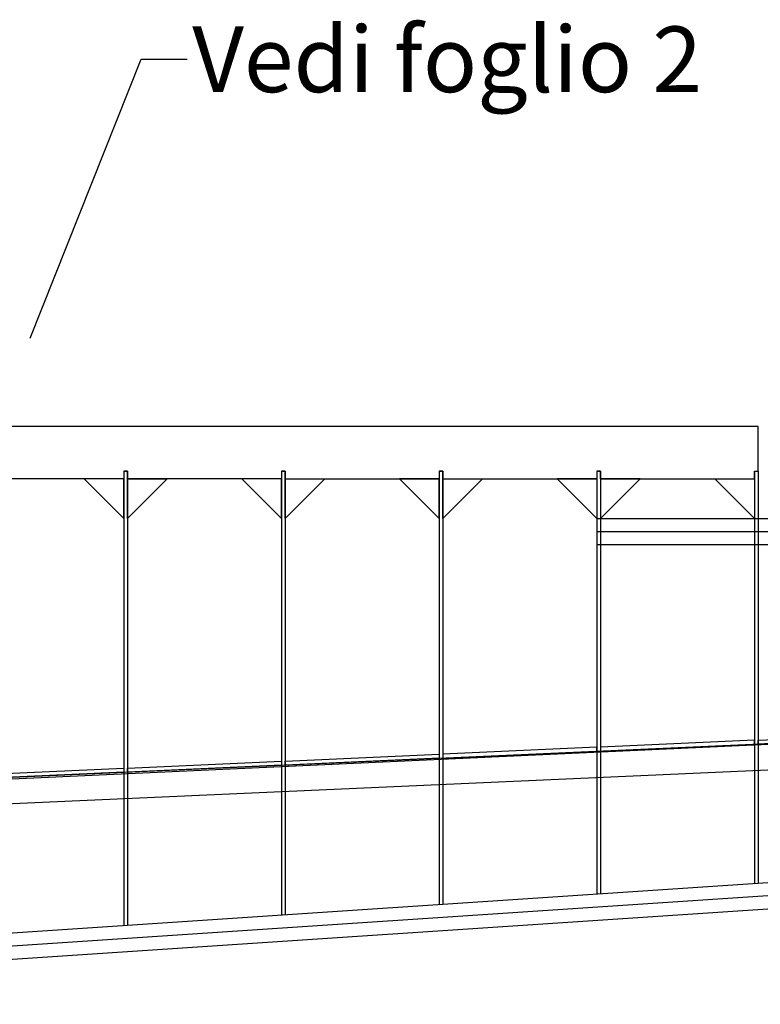
# Model space of a CAD drawing. Extents: x -4824 to -3526, y -293 to 507.
# Drawn here: x -4486 to -4430, y -60 to 15 of the extents above; entities that cross this region are included whole.
import ezdxf

# ---------------------------------------------------------------- set-up
doc = ezdxf.new("R2010")
doc.units = 0
doc.layers.get('0').update_dxf_attribs({"linetype": 'CONTINUOUS'})
doc.layers.add('ASSIEME', color=8, linetype='CONTINUOUS')
doc.layers.add('COPERTURA_1MM', color=4, linetype='CONTINUOUS')
doc.styles.get("Standard").update_dxf_attribs({"font": 'romans.shx', "height": 5})

msp = doc.modelspace()

# ---------------------------------------------------------------- linework, layer by layer
msp.add_polyline3d([(-4485.35, -9.548, 0), (-4476.89, 11.685, 0), (-4473.39, 11.685, 0)])
at = {"layer": 'ASSIEME'}
for p, q in [((-4429.922, -16.269), (-4538.022, -16.269)), ((-4429.922, -19.669), (-4429.922, -16.269)), ((-4478.222, -19.669), (-4478.222, -54.265)), ((-4478.222, -19.669), (-4477.922, -19.669)), ((-4477.922, -19.669), (-4478.222, -19.669)), ((-4478.222, -19.669), (-4478.222, -20.269)), ((-4477.922, -19.669), (-4477.922, -54.245)), ((-4477.922, -20.269), (-4477.922, -19.669)), ((-4466.222, -19.669), (-4466.222, -53.465)), ((-4466.222, -19.669), (-4465.922, -19.669)), ((-4465.922, -19.669), (-4466.222, -19.669)), ((-4466.222, -19.669), (-4466.222, -20.269)), ((-4465.922, -19.669), (-4465.922, -53.445)), ((-4465.922, -20.269), (-4465.922, -19.669)), ((-4454.222, -19.669), (-4454.222, -52.665)), ((-4454.222, -19.669), (-4453.922, -19.669)), ((-4453.922, -19.669), (-4454.222, -19.669)), ((-4454.222, -19.669), (-4454.222, -20.269)), ((-4453.922, -19.669), (-4453.922, -52.645)), ((-4453.922, -20.269), (-4453.922, -19.669)), ((-4442.222, -19.669), (-4442.222, -51.865)), ((-4442.222, -19.669), (-4441.922, -19.669)), ((-4441.922, -19.669), (-4442.222, -19.669)), ((-4442.222, -19.669), (-4442.222, -20.269)), ((-4441.922, -19.669), (-4441.922, -51.845)), ((-4441.922, -20.269), (-4441.922, -19.669)), ((-4430.222, -19.669), (-4430.222, -51.065)), ((-4430.222, -19.669), (-4429.922, -19.669)), ((-4430.222, -20.269), (-4430.222, -19.669)), ((-4430.222, -19.669), (-4429.922, -19.669)), ((-4429.922, -19.669), (-4429.922, -51.045)), ((-4478.222, -20.269), (-4489.922, -20.269)), ((-4478.222, -23.269), (-4481.222, -20.269)), ((-4478.222, -20.269), (-4481.222, -20.269)), ((-4478.222, -23.269), (-4478.222, -20.269)), ((-4466.222, -20.269), (-4477.922, -20.269)), ((-4477.922, -23.269), (-4474.922, -20.269)), ((-4477.922, -23.269), (-4477.922, -20.269)), ((-4477.922, -20.269), (-4474.922, -20.269)), ((-4466.222, -23.269), (-4469.222, -20.269)), ((-4466.222, -20.269), (-4469.222, -20.269)), ((-4466.222, -23.269), (-4466.222, -20.269)), ((-4465.922, -20.269), (-4454.222, -20.269)), ((-4465.922, -23.269), (-4465.922, -20.269)), ((-4465.922, -23.269), (-4462.922, -20.269)), ((-4465.922, -20.269), (-4462.922, -20.269)), ((-4454.222, -20.269), (-4457.222, -20.269)), ((-4454.222, -23.269), (-4457.222, -20.269)), ((-4454.222, -23.269), (-4454.222, -20.269)), ((-4453.922, -23.269), (-4450.922, -20.269)), ((-4453.922, -23.269), (-4453.922, -20.269)), ((-4453.922, -20.269), (-4442.222, -20.269)), ((-4453.922, -20.269), (-4450.922, -20.269)), ((-4442.222, -23.269), (-4445.222, -20.269)), ((-4442.222, -20.269), (-4445.222, -20.269)), ((-4442.222, -20.269), (-4442.222, -23.269)), ((-4441.922, -20.269), (-4430.222, -20.269)), ((-4438.922, -20.269), (-4441.922, -20.269)), ((-4441.922, -23.269), (-4438.922, -20.269)), ((-4441.922, -20.269), (-4441.922, -23.269)), ((-4430.222, -23.269), (-4433.222, -20.269)), ((-4433.222, -20.269), (-4430.222, -20.269)), ((-4430.222, -20.269), (-4430.222, -23.269)), ((-4442.222, -23.269), (-4358.222, -23.269)), ((-4442.222, -24.269), (-4358.222, -24.269)), ((-4442.222, -25.269), (-4358.222, -25.269)), ((-4442.222, -25.269), (-4441.922, -25.269)), ((-4538.322, -45.272), (-4358.222, -37.267)), ((-4538.322, -47.274), (-4358.222, -39.269)), ((-4429.922, -40.155), (-4418.222, -39.635)), ((-4430.222, -40.167), (-4441.922, -40.687)), ((-4441.922, -40.987), (-4430.222, -40.467)), ((-4430.222, -40.467), (-4430.222, -40.167)), ((-4418.222, -39.936), (-4429.922, -40.456)), ((-4429.922, -40.456), (-4429.922, -40.155)), ((-4465.922, -41.754), (-4454.222, -41.234)), ((-4454.222, -41.234), (-4454.222, -41.534)), ((-4442.222, -40.7), (-4453.922, -41.22)), ((-4453.922, -41.52), (-4442.222, -41)), ((-4453.922, -41.22), (-4453.922, -41.52)), ((-4442.222, -41), (-4442.222, -40.7)), ((-4441.922, -40.687), (-4441.922, -40.987)), ((-4477.922, -42.287), (-4466.222, -41.767)), ((-4466.222, -41.767), (-4466.222, -42.067)), ((-4454.222, -41.534), (-4465.922, -42.054)), ((-4465.922, -42.054), (-4465.922, -41.754)), ((-4489.922, -42.82), (-4478.222, -42.3)), ((-4478.222, -42.6), (-4489.922, -43.12)), ((-4478.222, -42.3), (-4478.222, -42.6)), ((-4466.222, -42.067), (-4477.922, -42.587)), ((-4477.922, -42.587), (-4477.922, -42.287)), ((-4538.022, -58.251), (-4358.222, -46.265)), ((-4538.022, -59.254), (-4358.222, -47.267)), ((-4538.022, -60.256), (-4358.222, -48.269)), ((-4430.222, -51.065), (-4429.922, -51.045)), ((-4442.222, -51.865), (-4441.922, -51.845)), ((-4454.222, -52.665), (-4453.922, -52.645)), ((-4466.222, -53.465), (-4465.922, -53.445)), ((-4478.222, -54.265), (-4477.922, -54.245))]:
    msp.add_line(p, q, dxfattribs=at)
at = {"layer": 'COPERTURA_1MM'}
for p, q in [((-4358.222, -37.267), (-4538.322, -45.476)), ((-4538.322, -60.276), (-4358.222, -48.269))]:
    msp.add_line(p, q, dxfattribs=at)

# ---------------------------------------------------------------- texts
at = {"layer": 'COPERTURA_1MM', "color": 3}
msp.add_text('Vedi foglio 2', height=5, dxfattribs=at).set_placement((-4473.001, 9.185))

doc.saveas('drawing.dxf')
